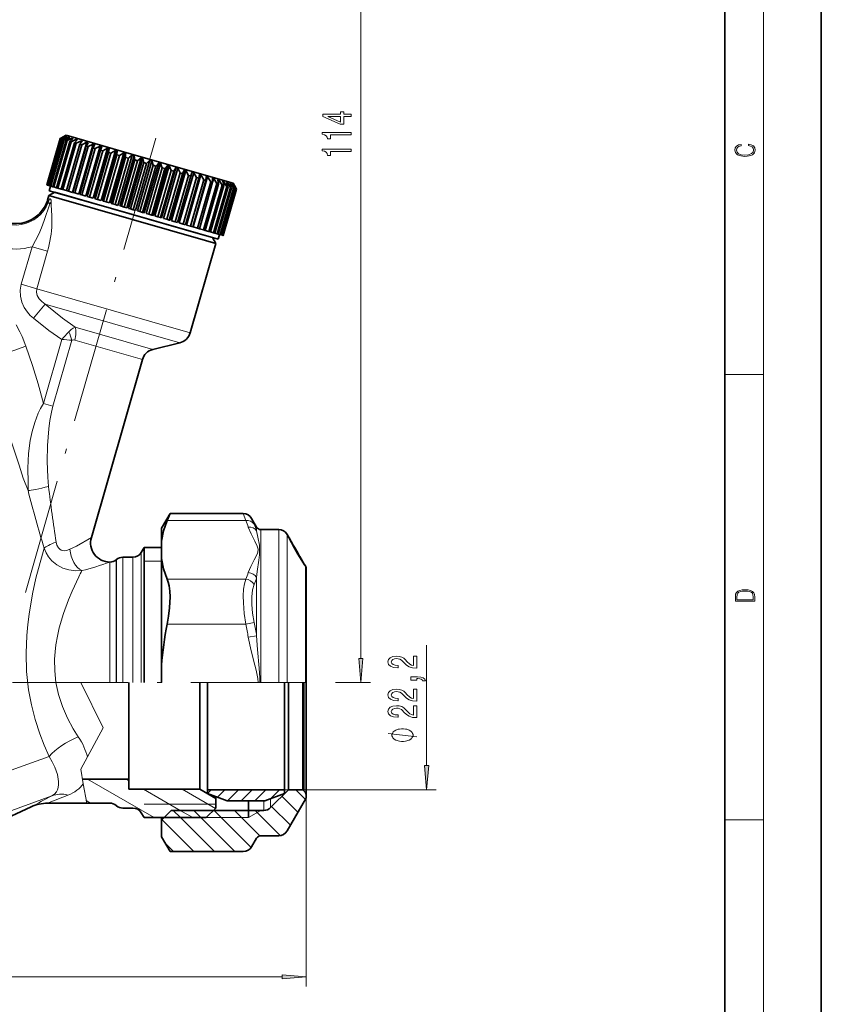
# Model space of a CAD drawing. Extents: x 0 to 210, y 0 to 297.
# Drawn here: x 127 to 210, y 83 to 185 of the extents above; entities that cross this region are included whole.
import ezdxf

# ---------------------------------------------------------------- set-up
doc = ezdxf.new("R2010")
doc.units = 0
doc.linetypes.add('DASHDOT', pattern=[18.5, 12, -3, 0.5, -3])

msp = doc.modelspace()

# ---------------------------------------------------------------- linework, layer by layer
at = {"color": 7, "lineweight": 35}
for p, q in [((210, 0), (210, 297)), ((200, 10), (200, 287)), ((131.103073, 172.959198), (129.724884, 168.152893)), ((131.114731, 172.955872), (129.736542, 168.149567)), ((131.134842, 172.950104), (129.756653, 168.143784)), ((131.216217, 172.926758), (129.838028, 168.120453)), ((131.266296, 172.912399), (129.888107, 168.106094)), ((131.416504, 172.869324), (130.03833, 168.063019)), ((131.496002, 172.846542), (130.117813, 168.040222)), ((131.713394, 172.784195), (130.335205, 167.97789)), ((131.821426, 172.75322), (130.443237, 167.946915)), ((132.103638, 172.672302), (130.725449, 167.865997)), ((132.239014, 172.633484), (130.86084, 167.827179)), ((131.486862, 173.173355), (131.103073, 172.959198)), ((131.599854, 173.23288), (131.114731, 172.955872)), ((131.114731, 172.955872), (131.134842, 172.950104)), ((131.649567, 173.218628), (131.134842, 172.950104)), ((132.582947, 172.534866), (131.204758, 167.728546)), ((131.674332, 173.211517), (131.216217, 172.926758)), ((131.216217, 172.926758), (131.266296, 172.912399)), ((131.798065, 173.176041), (131.266296, 172.912399)), ((131.843796, 173.162933), (131.416504, 172.869324)), ((131.416504, 172.869324), (131.496002, 172.846542)), ((131.719849, 173.30249), (131.486862, 173.173355)), ((131.596313, 173.233887), (131.486862, 173.173355)), ((132.040207, 173.106613), (131.496002, 172.846542)), ((131.599854, 173.23288), (131.596313, 173.233887)), ((131.649567, 173.218628), (131.641769, 173.191437)), ((131.674332, 173.211517), (131.649567, 173.218628)), ((132.106384, 173.087631), (131.713394, 172.784195)), ((131.713394, 172.784195), (131.821426, 172.75322)), ((131.719849, 173.30249), (138.476913, 171.364944)), ((131.798065, 173.176041), (131.782272, 173.120926)), ((131.843796, 173.162933), (131.798065, 173.176041)), ((132.373322, 173.011093), (131.821426, 172.75322)), ((132.040207, 173.106613), (132.014542, 173.01712)), ((132.106384, 173.087631), (132.040207, 173.106613)), ((132.459229, 172.98645), (132.103638, 172.672302)), ((132.103638, 172.672302), (132.239014, 172.633484)), ((132.793747, 172.890533), (132.239014, 172.633484)), ((132.373322, 173.011093), (132.334885, 172.87709)), ((132.459229, 172.98645), (132.373322, 173.011093)), ((133.877258, 172.579834), (132.388809, 167.389038)), ((132.898438, 172.860504), (132.582947, 172.534866)), ((132.582947, 172.534866), (132.744202, 172.488617)), ((132.793747, 172.890533), (132.737701, 172.695099)), ((133.296906, 172.746262), (132.744202, 172.488617)), ((132.898438, 172.860504), (132.793747, 172.890533)), ((133.419235, 172.711182), (133.146072, 172.373383)), ((133.296906, 172.746262), (133.214249, 172.458038)), ((133.419235, 172.711182), (133.296906, 172.746262)), ((133.877258, 172.579834), (133.331436, 172.320236)), ((134.015884, 172.540085), (133.78685, 172.189651)), ((134.015884, 172.540085), (133.877258, 172.579834)), ((132.744202, 172.488617), (131.366013, 167.682312)), ((133.146072, 172.373383), (131.767883, 167.567078)), ((133.331436, 172.320236), (131.953247, 167.513916)), ((133.78685, 172.189651), (132.408661, 167.383331)), ((133.994293, 172.130157), (132.616104, 167.323853)), ((134.528458, 172.393112), (133.040024, 167.202301)), ((134.49826, 171.985657), (133.120071, 167.179352)), ((133.146072, 172.373383), (133.331436, 172.320236)), ((134.725494, 171.920502), (133.347321, 167.114182)), ((135.243378, 172.18811), (133.754944, 166.997299)), ((133.78685, 172.189651), (133.994293, 172.130157)), ((135.272491, 171.763641), (133.894318, 166.957336)), ((134.528458, 172.393112), (133.994293, 172.130157)), ((135.517059, 171.693512), (134.13887, 166.887207)), ((134.68187, 172.349121), (134.49826, 171.985657)), ((134.49826, 171.985657), (134.725494, 171.920502)), ((136.014175, 171.967087), (134.525726, 166.776276)), ((134.68187, 172.349121), (134.528458, 172.393112)), ((136.191956, 171.916107), (134.703522, 166.725296)), ((136.101089, 171.526047), (134.7229, 166.719742)), ((135.243378, 172.18811), (134.725494, 171.920502)), ((135.409882, 172.140366), (135.243378, 172.18811)), ((135.409882, 172.140366), (135.272491, 171.763641)), ((135.272491, 171.763641), (135.517059, 171.693512)), ((136.832397, 171.732468), (135.343964, 166.541656)), ((136.014175, 171.967087), (135.517059, 171.693512)), ((137.019516, 171.678818), (135.531067, 166.488007)), ((136.191956, 171.916107), (136.014175, 171.967087)), ((136.191956, 171.916107), (136.101089, 171.526047)), ((136.101089, 171.526047), (136.360291, 171.451721)), ((136.832397, 171.732468), (136.360291, 171.451721)), ((137.019516, 171.678818), (136.832397, 171.732468)), ((137.019516, 171.678818), (136.97496, 171.275467)), ((136.360291, 171.451721), (134.982101, 166.645416)), ((136.97496, 171.275467), (135.596771, 166.469162)), ((137.245941, 171.197769), (135.867767, 166.391449)), ((137.689102, 171.486816), (136.200668, 166.29599)), ((137.883499, 171.431076), (136.39505, 166.240265)), ((137.884521, 171.014648), (136.506348, 166.208344)), ((138.164337, 170.934418), (136.786163, 166.128113)), ((136.97496, 171.275467), (137.245941, 171.197769)), ((138.57489, 171.232819), (137.086456, 166.042007)), ((137.689102, 171.486816), (137.245941, 171.197769)), ((138.774429, 171.175598), (137.28598, 165.984787)), ((138.819839, 170.74646), (137.44165, 165.940155)), ((137.883499, 171.431076), (137.689102, 171.486816)), ((139.105408, 170.664581), (137.727219, 165.858261)), ((137.883499, 171.431076), (137.884521, 171.014648)), ((137.884521, 171.014648), (138.164337, 170.934418)), ((139.480057, 170.973267), (137.991608, 165.782455)), ((138.296829, 171.031189), (138.164337, 170.934418)), ((139.682556, 170.915192), (138.194107, 165.724396)), ((138.57489, 171.232819), (138.296829, 171.031189)), ((138.476913, 171.364944), (149.022552, 168.341034)), ((138.774429, 171.175598), (138.57489, 171.232819)), ((138.774429, 171.175598), (138.819839, 170.74646)), ((138.819839, 170.74646), (139.105408, 170.664581)), ((140.394684, 170.710999), (138.906235, 165.520187)), ((139.480057, 170.973267), (139.105408, 170.664581)), ((140.597916, 170.652725), (139.109467, 165.461914)), ((139.682556, 170.915192), (139.480057, 170.973267)), ((139.682556, 170.915192), (139.77063, 170.473831)), ((140.394684, 170.710999), (140.058823, 170.39119)), ((140.597916, 170.652725), (140.394684, 170.710999)), ((140.597916, 170.652725), (140.726486, 170.199738)), ((139.77063, 170.473831), (138.392441, 165.667511)), ((140.058823, 170.39119), (138.680634, 165.584869)), ((140.726486, 170.199738), (139.348297, 165.393433)), ((141.01416, 170.117249), (139.635971, 165.310944)), ((139.77063, 170.473831), (140.058823, 170.39119)), ((141.308746, 170.448898), (139.820297, 165.258087)), ((141.510498, 170.391052), (140.022064, 165.200226)), ((141.676941, 169.9272), (140.298752, 165.12088)), ((141.960938, 169.845764), (140.582748, 165.039459)), ((142.212234, 170.189819), (140.723785, 164.999008)), ((140.726486, 170.199738), (141.01416, 170.117249)), ((142.410294, 170.133026), (140.92186, 164.942215)), ((141.308746, 170.448898), (141.01416, 170.117249)), ((142.611588, 169.659195), (141.233398, 164.85289)), ((141.510498, 170.391052), (141.308746, 170.448898)), ((141.510498, 170.391052), (141.676941, 169.9272)), ((142.888794, 169.579712), (141.510605, 164.773392)), ((143.095261, 169.936615), (141.606812, 164.745819)), ((141.676941, 169.9272), (141.960938, 169.845764)), ((143.287445, 169.881516), (141.799011, 164.690704)), ((142.212234, 170.189819), (141.960938, 169.845764)), ((142.410294, 170.133026), (142.212234, 170.189819)), ((142.410294, 170.133026), (142.611588, 169.659195)), ((143.94812, 169.692062), (142.459686, 164.501251)), ((142.611588, 169.659195), (142.888794, 169.579712)), ((144.132355, 169.639236), (142.643906, 164.448425)), ((143.095261, 169.936615), (142.888794, 169.579712)), ((143.287445, 169.881516), (143.095261, 169.936615)), ((143.287445, 169.881516), (143.520172, 169.398651)), ((143.94812, 169.692062), (143.787552, 169.321991)), ((144.132355, 169.639236), (143.94812, 169.692062)), ((144.132355, 169.639236), (144.392746, 169.148453)), ((143.520172, 169.398651), (142.141983, 164.592346)), ((143.787552, 169.321991), (142.409363, 164.515686)), ((144.392746, 169.148453), (143.014557, 164.342148)), ((144.647369, 169.075439), (143.26918, 164.269135)), ((144.761505, 169.458832), (143.273071, 164.268021)), ((144.935745, 169.408875), (143.447296, 164.218063)), ((143.520172, 169.398651), (143.787552, 169.321991)), ((145.219757, 168.911316), (143.841568, 164.105011)), ((145.458832, 168.842758), (144.080643, 164.036453)), ((145.688828, 169.192932), (144.200378, 164.002121)), ((144.392746, 169.148453), (144.647369, 169.075439)), ((145.992126, 168.689835), (144.613937, 163.88353)), ((144.761505, 169.458832), (144.647369, 169.075439)), ((144.935745, 169.408875), (144.761505, 169.458832)), ((146.213043, 168.626495), (144.834854, 163.82019)), ((146.383331, 168.993774), (144.894897, 163.802963)), ((144.935745, 169.408875), (145.219757, 168.911316)), ((145.219757, 168.911316), (145.458832, 168.842758)), ((146.701416, 168.48645), (145.323212, 163.680145)), ((145.526489, 169.239471), (145.458832, 168.842758)), ((145.688828, 169.192932), (145.526489, 169.239471)), ((145.688828, 169.192932), (145.992126, 168.689835)), ((145.992126, 168.689835), (146.213043, 168.626495)), ((146.23468, 169.036407), (146.213043, 168.626495)), ((146.383331, 168.993774), (146.23468, 169.036407)), ((146.383331, 168.993774), (146.701416, 168.48645)), ((146.701416, 168.48645), (146.901733, 168.429016)), ((146.878326, 168.851837), (146.901733, 168.429016)), ((147.011688, 168.813599), (146.878326, 168.851837)), ((147.011688, 168.813599), (146.901672, 168.429977)), ((147.011688, 168.813599), (147.339813, 168.303391)), ((147.450378, 168.687805), (147.517365, 168.252487)), ((147.566971, 168.654388), (147.450378, 168.687805)), ((147.566971, 168.654388), (147.494629, 168.402069)), ((147.566971, 168.654388), (147.900375, 168.142654)), ((147.94458, 168.546112), (148.053192, 168.098846)), ((148.043121, 168.517853), (147.94458, 168.546112)), ((148.043121, 168.517853), (147.993683, 168.345413)), ((148.043121, 168.517853), (148.376923, 168.006012)), ((129.736542, 168.149551), (129.724884, 168.152893)), ((129.736542, 168.149567), (129.756653, 168.143784)), ((129.838028, 168.120453), (129.756653, 168.143784)), ((129.838028, 168.120453), (129.888107, 168.106094)), ((130.03833, 168.063019), (129.888107, 168.106094)), ((130.107727, 168.043121), (129.969894, 167.5625)), ((129.969894, 167.5625), (136.802048, 165.603409)), ((130.03833, 168.063019), (130.117813, 168.040222)), ((130.335205, 167.97789), (130.117813, 168.040222)), ((130.335205, 167.97789), (130.443237, 167.946915)), ((130.725449, 167.865997), (130.443237, 167.946915)), ((130.725449, 167.865997), (130.86084, 167.827179)), ((131.204758, 167.728546), (130.86084, 167.827179)), ((131.204758, 167.728546), (131.366013, 167.682312)), ((131.767883, 167.567078), (131.366013, 167.682312)), ((131.767883, 167.567078), (131.953247, 167.513916)), ((132.388809, 167.389038), (131.953247, 167.513916)), ((146.901733, 168.429016), (145.523544, 163.622711)), ((147.339813, 168.303391), (145.961639, 163.497086)), ((147.517365, 168.252487), (146.139175, 163.446167)), ((147.900375, 168.142654), (146.522186, 163.336349)), ((148.053192, 168.098846), (146.675003, 163.292526)), ((148.376923, 168.006012), (146.998749, 163.199707)), ((148.503357, 167.969757), (147.125153, 163.163452)), ((147.339813, 168.303391), (147.517365, 168.252487)), ((148.764267, 167.894943), (147.386078, 163.088638)), ((148.862885, 167.866669), (147.484711, 163.060349)), ((149.058136, 167.810669), (147.679932, 163.004364)), ((149.127899, 167.79068), (147.74971, 162.98436)), ((149.25531, 167.754135), (147.877121, 162.94783)), ((147.900375, 168.142654), (148.053192, 168.098846)), ((149.295441, 167.74263), (147.917252, 162.936325)), ((149.353638, 167.725937), (147.975464, 162.919632)), ((149.363708, 167.723053), (147.985519, 162.916748)), ((148.355484, 168.428284), (148.503357, 167.969757)), ((148.434906, 168.405502), (148.355484, 168.428284)), ((148.376923, 168.006012), (148.503357, 167.969757)), ((148.434906, 168.405502), (148.401154, 168.287781)), ((148.434906, 168.405502), (148.764267, 167.894943)), ((148.678619, 168.335617), (148.862885, 167.866669)), ((148.738052, 168.318573), (148.678619, 168.335617)), ((148.738052, 168.318573), (148.715942, 168.24144)), ((148.738052, 168.318573), (149.058136, 167.810669)), ((148.764267, 167.894943), (148.862885, 167.866669)), ((148.910431, 168.26915), (149.127899, 167.79068)), ((148.949219, 168.258026), (148.910431, 168.26915)), ((148.949219, 168.258026), (149.25531, 167.754135)), ((149.022552, 168.341034), (149.151703, 168.108032)), ((149.048386, 168.229584), (149.295441, 167.74263)), ((149.066101, 168.224518), (149.048386, 168.229584)), ((149.058136, 167.810669), (149.127899, 167.79068)), ((149.066101, 168.224518), (149.353638, 167.725937)), ((149.151703, 168.108032), (149.363708, 167.723053)), ((149.25531, 167.754135), (149.295441, 167.74263)), ((149.353638, 167.725937), (149.363708, 167.723053)), ((129.792847, 166.58226), (129.928207, 167.054291)), ((130.546661, 167.39711), (129.928207, 167.054291)), ((129.928207, 167.054291), (130.987289, 166.75061)), ((130.546661, 167.39711), (145.887863, 162.998093)), ((130.987289, 166.75061), (146.171844, 162.396515)), ((132.408661, 167.383331), (132.616104, 167.323853)), ((133.040024, 167.202301), (132.616104, 167.323853)), ((133.120071, 167.179352), (133.347321, 167.114182)), ((133.754944, 166.997299), (133.347321, 167.114182)), ((133.894318, 166.957336), (134.13887, 166.887207)), ((134.525726, 166.776276), (134.13887, 166.887207)), ((134.7229, 166.719742), (134.703522, 166.725296)), ((134.7229, 166.719742), (134.982101, 166.645416)), ((135.343964, 166.541656), (134.982101, 166.645416)), ((135.596771, 166.469162), (135.531067, 166.488007)), ((135.596771, 166.469162), (135.867767, 166.391449)), ((136.200668, 166.29599), (135.867767, 166.391449)), ((136.39505, 166.240265), (136.506348, 166.208344)), ((136.506348, 166.208344), (136.786163, 166.128113)), ((137.086456, 166.042007), (136.786163, 166.128113)), ((136.802048, 165.603409), (147.464859, 162.545898)), ((137.28598, 165.984787), (137.44165, 165.940155)), ((137.44165, 165.940155), (137.727219, 165.858261)), ((137.991608, 165.782455), (137.727219, 165.858261)), ((138.194107, 165.724396), (138.392441, 165.667511)), ((138.392441, 165.667511), (138.680634, 165.584869)), ((138.906235, 165.520187), (138.680634, 165.584869)), ((139.109467, 165.461914), (139.348297, 165.393433)), ((139.348297, 165.393433), (139.635971, 165.310944)), ((139.820297, 165.258087), (139.635971, 165.310944)), ((140.022064, 165.200226), (140.298752, 165.12088)), ((140.298752, 165.12088), (140.582748, 165.039459)), ((140.723785, 164.999008), (140.582748, 165.039459)), ((140.92186, 164.942215), (141.233398, 164.85289)), ((141.233398, 164.85289), (141.510605, 164.773392)), ((141.606812, 164.745819), (141.510605, 164.773392)), ((141.799011, 164.690704), (142.141983, 164.592346)), ((142.141983, 164.592346), (142.409363, 164.515686)), ((142.459686, 164.501251), (142.409363, 164.515686)), ((142.643906, 164.448425), (143.014557, 164.342148)), ((143.014557, 164.342148), (143.26918, 164.269135)), ((143.273071, 164.268021), (143.26918, 164.269135)), ((143.447296, 164.218063), (143.841568, 164.105011)), ((143.841568, 164.105011), (144.080643, 164.036453)), ((144.200378, 164.002121), (144.613937, 163.88353)), ((144.613937, 163.88353), (144.834854, 163.82019)), ((144.894897, 163.802963), (145.323212, 163.680145)), ((145.323212, 163.680145), (145.523544, 163.622711)), ((145.523239, 163.622787), (145.961639, 163.497086)), ((145.961639, 163.497086), (146.139175, 163.446167)), ((146.522186, 163.336349), (146.139175, 163.446167)), ((145.887863, 162.998093), (146.888107, 162.711273)), ((146.171844, 162.396515), (147.230927, 162.092819)), ((146.522186, 163.336349), (146.675003, 163.292526)), ((146.998749, 163.199707), (146.675003, 163.292526)), ((146.888107, 162.711273), (147.230927, 162.092819)), ((146.998749, 163.199707), (147.125153, 163.163452)), ((147.386078, 163.088638), (147.125153, 163.163452)), ((147.386078, 163.088638), (147.484711, 163.060349)), ((147.602692, 163.02652), (147.464859, 162.545898)), ((147.484711, 163.060349), (147.679932, 163.004364)), ((147.679932, 163.004364), (147.74971, 162.98436)), ((147.74971, 162.98436), (147.877121, 162.94783)), ((147.877121, 162.94783), (147.917252, 162.936325)), ((147.917252, 162.936325), (147.975464, 162.919632)), ((147.975464, 162.919632), (147.985519, 162.916748)), ((144.575439, 152.832062), (147.230927, 162.092819)), ((140.695419, 151.091705), (143.496429, 151.79007)), ((134.327606, 131.605469), (139.616409, 150.049713)), ((141.607376, 132.554199), (142.487473, 134.078552)), ((142.487473, 134.078552), (142.194244, 133.355087)), ((142.487473, 134.078552), (150.077759, 134.078552)), ((151.463043, 132.679199), (150.943787, 133.578568)), ((141.607376, 132.554199), (141.607376, 131.217026)), ((153.756744, 132.429199), (151.896057, 132.429199)), ((154.81694, 131.592896), (154.622772, 131.929199)), ((141.607376, 129.430969), (141.607376, 131.217026)), ((154.75856, 131.675766), (155.398926, 130.486435)), ((154.831207, 131.568085), (154.81694, 131.592896)), ((155.231461, 130.861984), (154.831207, 131.568085)), ((155.223297, 130.84491), (155.178772, 130.876099)), ((155.260925, 130.810379), (155.231461, 130.861984)), ((139.506058, 130.054199), (139.794739, 130.554199)), ((139.794739, 130.554199), (139.794739, 128.840347)), ((139.794739, 130.554199), (141.607391, 130.554199)), ((155.551559, 130.320465), (155.394409, 130.59082)), ((155.744019, 129.887009), (155.398926, 130.486435)), ((155.559082, 130.30748), (155.551559, 130.320465)), ((155.637115, 130.172302), (155.559082, 130.30748)), ((155.719421, 130.029022), (155.637115, 130.172302)), ((155.807709, 129.87529), (155.719421, 130.029022)), ((156.434814, 128.77063), (155.744019, 129.887009)), ((136.250137, 129.054199), (136.257538, 129.054199)), ((136.90033, 129.288147), (136.938568, 129.320236)), ((137.581345, 129.554199), (138.64003, 129.554199)), ((139.794739, 128.840347), (139.794739, 116.554192)), ((141.607376, 129.430969), (141.607376, 118.340248)), ((155.940826, 129.630569), (156.403366, 128.845123)), ((156.513596, 128.65419), (156.403366, 128.845123)), ((156.607391, 116.554192), (156.607391, 128.304199)), ((141.607376, 118.340248), (141.607376, 116.554192)), ((138.217377, 116.554207), (138.217377, 106.55555)), ((145.57193, 116.554298), (145.57193, 105.505424)), ((146.357391, 106.813026), (146.357391, 116.554092)), ((154.357391, 106.813026), (154.357391, 116.554092)), ((154.757385, 116.554192), (154.757385, 105.455414)), ((156.24733, 116.554192), (156.24733, 105.455414)), ((156.607391, 116.553802), (156.607391, 104.805328)), ((133.408203, 106.55555), (138.217377, 106.55555)), ((138.217377, 106.55555), (138.217377, 105.505424)), ((146.357391, 105.455414), (146.357391, 106.813026)), ((154.357391, 105.455414), (154.357391, 106.813026)), ((145.57193, 105.505424), (138.217377, 105.505424)), ((145.57193, 105.505424), (147.217377, 104.555328)), ((146.357391, 105.455414), (154.357391, 105.455414)), ((146.357391, 105.455414), (146.357391, 105.055374)), ((154.757385, 105.455414), (152.900269, 103.598137)), ((154.357391, 105.455414), (154.357391, 105.055374)), ((156.24733, 105.455414), (154.757385, 105.455414)), ((156.24733, 105.455414), (156.402359, 105.300377)), ((146.357391, 105.055374), (148.417999, 104.305298)), ((147.217377, 104.555328), (147.217377, 104.742332)), ((147.217377, 104.555328), (147.217377, 103.555237)), ((148.417999, 104.305298), (152.296783, 104.305298)), ((150.607391, 104.305321), (150.607391, 103.305222)), ((154.357391, 105.055374), (152.296783, 104.305298)), ((156.513596, 104.455315), (154.622772, 101.180077)), ((121.582764, 100.639839), (128.101166, 103.679428)), ((129.791641, 104.054192), (133.844055, 104.054192)), ((133.843857, 104.055283), (136.257538, 104.055283)), ((136.90033, 103.821304), (136.938568, 103.789215)), ((137.581345, 103.555237), (138.64003, 103.555237)), ((142.607376, 103.305222), (141.607376, 102.305145)), ((152.193176, 103.305222), (142.607376, 103.305222)), ((147.217377, 103.555237), (146.217377, 102.555161)), ((150.607391, 103.305222), (150.607391, 102.555161)), ((139.506058, 103.055199), (139.794739, 102.555161)), ((139.794739, 102.555161), (146.217377, 102.555161)), ((141.607376, 102.555305), (141.607376, 102.305145)), ((141.607376, 102.305145), (141.607376, 100.555038)), ((141.607376, 100.555038), (142.486465, 99.032356)), ((151.463043, 100.430038), (150.945023, 99.532753)), ((153.756744, 100.680046), (151.896057, 100.680046)), ((142.486465, 99.032356), (150.078629, 99.032356))]:
    msp.add_line(p, q, dxfattribs=at)
at = {"color": 7, "lineweight": 13}
for p, q in [((204, 6), (204, 291)), ((162.263321, 119.044678), (162.263321, 227.73999)), ((129.792847, 166.58226), (129.772079, 166.50061)), ((129.85257, 166.34523), (129.865173, 166.339111)), ((129.860992, 166.329346), (129.85257, 166.34523)), ((129.865158, 166.339111), (129.860992, 166.329346)), ((145.103378, 163.743195), (146.641418, 163.302155)), ((128.180466, 161.755707), (127.061684, 157.854034)), ((128.180466, 161.755707), (129.791809, 161.293671)), ((129.791809, 161.293671), (128.673035, 157.391998)), ((127.061684, 157.854034), (128.673035, 157.391998)), ((128.673035, 157.391998), (144.575439, 152.832062)), ((128.321259, 154.33963), (129.530273, 155.7948)), ((129.530273, 155.7948), (143.496429, 151.79007)), ((132.636002, 153.402695), (140.695419, 151.091705)), ((131.264648, 152.144226), (129.359192, 145.499069)), ((127.548546, 151.4543), (123.108826, 149.838379)), ((132.309845, 152.051849), (130.349442, 145.215118)), ((132.608215, 152.05928), (139.616409, 150.049713)), ((200, 148.5), (204, 148.5)), ((129.359177, 145.499069), (130.349442, 145.215118)), ((150.077759, 134.078552), (150.330841, 133.355087)), ((142.194244, 133.355087), (150.330856, 133.355087)), ((150.943787, 133.578568), (151.196869, 132.98436)), ((151.463043, 132.679199), (151.463043, 132.298309)), ((151.896057, 132.429199), (151.896057, 116.554192)), ((153.756744, 132.429199), (153.756744, 116.554192)), ((154.622772, 131.929199), (154.622772, 116.554192)), ((155.223175, 130.844635), (155.303726, 130.653137)), ((129.330292, 130.129211), (129.437454, 130.48555)), ((139.506058, 130.054199), (139.506058, 128.40155)), ((155.551559, 130.320465), (155.394592, 130.590485)), ((155.396774, 130.490555), (155.427795, 130.512268)), ((155.743896, 129.886505), (155.398819, 130.485962)), ((155.774307, 129.912827), (155.427933, 130.512497)), ((155.807571, 129.875519), (155.719421, 130.029022)), ((155.742172, 129.890274), (155.774307, 129.912827)), ((136.257538, 129.054199), (136.257538, 127.523972)), ((136.90033, 129.288147), (136.90033, 127.729286)), ((136.938568, 129.320236), (136.938568, 127.757446)), ((137.581345, 129.554199), (137.581345, 127.962769)), ((138.64003, 129.554199), (138.64003, 127.962769)), ((141.607376, 129.15419), (139.794739, 129.15419)), ((156.513596, 128.65419), (156.513596, 116.554192)), ((136.90033, 116.554192), (136.90033, 127.729286)), ((136.938568, 127.757446), (136.938568, 116.554192)), ((137.581345, 127.962769), (137.581345, 116.554192)), ((138.64003, 116.554192), (138.64003, 127.962769)), ((139.506058, 116.554192), (139.506058, 128.40155)), ((136.257538, 116.554192), (136.257538, 127.523972)), ((142.194244, 127.292908), (150.330841, 127.292908)), ((151.463043, 127.443443), (151.463043, 121.409012)), ((142.194244, 122.616371), (150.330856, 122.616371)), ((151.196884, 122.804794), (150.330856, 122.616371)), ((151.463043, 121.409012), (150.597031, 121.258469)), ((169.083374, 107.944679), (169.083374, 120.454193)), ((135.549545, 111.854134), (133.230118, 116.554192)), ((156.402359, 116.554192), (156.402359, 105.300377)), ((159.757507, 116.554192), (163.263321, 116.554192)), ((133.91713, 108.844345), (135.549545, 111.854134)), ((101.998421, 98.735657), (129.943069, 108.906677)), ((133.230118, 107.577667), (133.91713, 108.844345)), ((133.495239, 106.056053), (133.230118, 107.577667)), ((140.844742, 102.55526), (133.916199, 106.55545)), ((138.224655, 106.377365), (137.916199, 106.55545)), ((133.844055, 104.054192), (133.495239, 106.056053)), ((143.542175, 103.307297), (139.744904, 105.499649)), ((147.184021, 103.514076), (143.745102, 105.499535)), ((146.357391, 105.058861), (146.753937, 105.455414)), ((147.391632, 104.678902), (148.168152, 105.455414)), ((148.432251, 104.305298), (149.582367, 105.455414)), ((149.846466, 104.305298), (150.996582, 105.455414)), ((151.260681, 104.305298), (152.410797, 105.455414)), ((152.891296, 104.521713), (153.825012, 105.455414)), ((154.357391, 105.454193), (170.083374, 105.454193)), ((155.517685, 105.454185), (156.519913, 104.451965)), ((107.030357, 96.351974), (130.241379, 104.800095)), ((134.240204, 104.05899), (133.792374, 104.317551)), ((152.193176, 104.305313), (152.193176, 103.305222)), ((152.900269, 104.525002), (152.900269, 103.598137)), ((154.072418, 104.778145), (155.740494, 103.110062)), ((156.607391, 104.804192), (156.607391, 85.054161)), ((139.794739, 103.955269), (147.217377, 103.955269)), ((142.815598, 103.307037), (143.566055, 102.55658)), ((144.844742, 102.55526), (143.542175, 103.307297)), ((144.93692, 103.307037), (145.687378, 102.55658)), ((147.058228, 103.307037), (150.892181, 99.473099)), ((149.179901, 103.306694), (151.807129, 100.679466)), ((151.906418, 103.305222), (150.607391, 102.555161)), ((151.300873, 103.307037), (153.910583, 100.697327)), ((153.011505, 103.717728), (154.961075, 101.768158)), ((141.652222, 102.349083), (144.967545, 99.033768)), ((150.607391, 102.555161), (141.857376, 102.555161)), ((143.566055, 102.55658), (147.08905, 99.033585)), ((145.687378, 102.55658), (149.210373, 99.033585)), ((200, 102.333336), (204, 102.333336)), ((141.984955, 99.895035), (142.846405, 99.033585)), ((58.317871, 86.054161), (154.116898, 86.054161))]:
    msp.add_line(p, q, dxfattribs=at)
at = {"color": 7, "linetype": 'DASHDOT', "lineweight": 13}
for p, q in [((127.490921, 125.902885), (141.234161, 173.831238)), ((52.147381, 116.554192), (159.757507, 116.554192))]:
    msp.add_line(p, q, dxfattribs=at)
at = {"color": 7, "lineweight": 13}
for points in [[(161.263321, 175.246368), (161.263321, 175.479797), (160.519806, 175.479797), (160.519806, 175.736572), (160.173981, 175.736572), (160.173981, 175.479797), (158.328156, 175.479797), (158.328156, 175.243774), (160.139404, 174.455307), (160.519806, 174.455307), (160.519806, 175.246368)], [(160.173981, 174.673172), (158.829605, 175.246368), (160.173981, 175.246368)], [(161.263321, 173.345642), (161.263321, 173.581665), (158.241699, 173.581665), (158.241699, 173.405304), (158.505402, 173.358612), (158.682632, 173.265244), (158.786377, 173.122589), (158.820953, 172.925476), (159.127869, 172.925476), (159.127869, 173.345642)], [(161.263321, 171.634262), (161.263321, 171.870285), (158.241699, 171.870285), (158.241699, 171.693909), (158.505402, 171.647232), (158.682632, 171.553864), (158.786377, 171.411209), (158.820953, 171.214081), (159.127869, 171.214081), (159.127869, 171.634262)], [(202.439102, 172.234772), (202.669983, 172.193054), (202.842438, 172.099167), (202.948151, 171.959396), (202.984299, 171.779984), (202.925888, 171.563004), (202.753433, 171.400284), (202.469696, 171.295975), (202.085831, 171.260513), (201.707535, 171.295975), (201.432144, 171.398193), (201.262466, 171.558838), (201.204056, 171.775803), (201.237427, 171.946884), (201.332016, 172.082489), (201.482224, 172.176361), (201.676941, 172.220169), (201.676941, 172.355774), (201.415466, 172.30571), (201.215179, 172.186798), (201.087219, 172.007385), (201.039932, 171.775803), (201.112259, 171.504593), (201.198486, 171.391937), (201.3181, 171.295975), (201.646332, 171.164536), (201.854965, 171.129074), (202.088623, 171.118637), (202.327835, 171.129074), (202.536453, 171.164536), (202.870255, 171.293884), (203.078888, 171.500427), (203.148422, 171.771637), (203.098358, 172.011551), (202.962051, 172.195145), (202.739517, 172.316147), (202.439102, 172.370377)], [(201.092789, 125.368179), (201.092789, 125.01561), (203.092789, 125.01561), (203.092789, 125.42868), (203.078888, 125.683205), (203.006561, 125.87722), (202.867477, 126.010742), (202.667191, 126.110878), (202.408508, 126.171379), (202.088623, 126.192245), (201.790985, 126.171379), (201.543411, 126.117134), (201.345917, 126.027428), (201.201279, 125.908516), (201.109482, 125.71032), (201.092789, 125.470406)], [(202.928665, 125.153297), (201.256912, 125.153297), (201.256912, 125.42868), (201.270813, 125.658165), (201.345917, 125.833412), (201.46553, 125.927292), (201.629639, 125.994049), (201.838272, 126.035774), (202.094177, 126.050377), (202.361221, 126.035774), (202.575409, 125.994049), (202.739517, 125.923119), (202.853561, 125.822983), (202.917542, 125.660255), (202.928665, 125.443283)], [(162.045441, 119.044678), (162.263321, 116.554192), (162.481201, 119.044678)], [(168.083374, 118.056183), (168.083374, 119.293358), (167.711609, 119.293358), (167.711609, 118.315544), (167.508453, 118.37001), (167.339859, 118.463387), (167.032944, 118.751282), (166.903259, 118.904305), (166.717377, 119.075493), (166.501236, 119.197388), (166.246201, 119.267418), (165.956573, 119.293358), (165.59346, 119.249268), (165.308167, 119.127365), (165.126602, 118.94062), (165.061768, 118.699409), (165.135254, 118.450417), (165.338409, 118.261078), (165.662628, 118.139175), (166.090576, 118.097679), (166.151093, 118.097679), (166.151093, 118.333702), (166.116516, 118.333702), (165.822571, 118.357048), (165.60643, 118.427071), (165.468109, 118.538605), (165.420547, 118.68644), (165.463776, 118.836876), (165.571838, 118.948402), (165.740433, 119.021019), (165.952255, 119.046959), (166.151093, 119.028801), (166.319687, 118.979523), (166.46666, 118.89653), (166.596344, 118.782402), (166.73468, 118.629379), (167.002686, 118.375198), (167.287994, 118.196236), (167.633804, 118.089897), (168.070404, 118.056183)], [(168.083374, 116.798691), (168.083374, 116.972466), (168.165512, 116.972466), (168.373001, 116.959496), (168.519974, 116.917999), (168.615082, 116.845375), (168.662628, 116.736443), (168.956573, 116.736443), (168.887405, 116.915405), (168.727463, 117.047676), (168.472427, 117.128082), (168.13092, 117.156616), (167.434967, 117.156616), (167.434967, 116.798691)], [(168.083374, 114.633415), (168.083374, 115.87059), (167.711609, 115.87059), (167.711609, 114.892776), (167.508453, 114.94725), (167.339859, 115.040619), (167.032944, 115.328514), (166.903259, 115.481537), (166.717377, 115.652725), (166.501236, 115.774628), (166.246201, 115.84465), (165.956573, 115.87059), (165.59346, 115.8265), (165.308167, 115.704597), (165.126602, 115.517853), (165.061768, 115.276642), (165.135254, 115.027649), (165.338409, 114.83831), (165.662628, 114.716408), (166.090576, 114.674911), (166.151093, 114.674911), (166.151093, 114.910934), (166.116516, 114.910934), (165.822571, 114.93428), (165.60643, 115.004311), (165.468109, 115.115837), (165.420547, 115.263672), (165.463776, 115.414108), (165.571838, 115.525635), (165.740433, 115.598259), (165.952255, 115.624191), (166.151093, 115.606033), (166.319687, 115.556755), (166.46666, 115.473763), (166.596344, 115.359642), (166.73468, 115.206612), (167.002686, 114.952431), (167.287994, 114.773468), (167.633804, 114.66713), (168.070404, 114.633415)], [(168.083374, 112.922028), (168.083374, 114.159203), (167.711609, 114.159203), (167.711609, 113.181396), (167.508453, 113.235863), (167.339859, 113.329231), (167.032944, 113.617134), (166.903259, 113.770157), (166.717377, 113.941338), (166.501236, 114.06324), (166.246201, 114.13327), (165.956573, 114.159203), (165.59346, 114.115112), (165.308167, 113.99321), (165.126602, 113.806465), (165.061768, 113.565262), (165.135254, 113.316269), (165.338409, 113.12693), (165.662628, 113.005028), (166.090576, 112.963531), (166.151093, 112.963531), (166.151093, 113.199554), (166.116516, 113.199554), (165.822571, 113.222893), (165.60643, 113.292923), (165.468109, 113.404449), (165.420547, 113.552292), (165.463776, 113.702721), (165.571838, 113.814247), (165.740433, 113.886871), (165.952255, 113.912811), (166.151093, 113.894653), (166.319687, 113.845375), (166.46666, 113.762375), (166.596344, 113.648254), (166.73468, 113.495232), (167.002686, 113.241051), (167.287994, 113.062088), (167.633804, 112.95575), (168.070404, 112.922028)], [(166.583374, 111.774193), (166.483368, 111.774193), (166.283371, 111.744194), (166.133377, 111.714188), (166.033371, 111.684189), (165.883377, 111.624191), (165.733368, 111.534195), (165.633377, 111.444191), (165.583374, 111.384193), (165.533371, 111.294189), (165.483368, 111.174194), (165.483368, 111.114189), (165.483368, 111.054192), (165.533371, 110.934189), (165.583374, 110.844193), (165.633377, 110.784195), (165.733368, 110.694191), (165.883377, 110.604195), (166.033371, 110.544189), (166.133377, 110.514191), (166.283371, 110.484192), (166.483368, 110.454193), (166.583374, 110.454193), (166.68338, 110.454193), (166.883377, 110.484192), (167.033371, 110.514191), (167.133377, 110.544189), (167.283371, 110.604195), (167.43338, 110.694191), (167.533371, 110.784195), (167.583374, 110.844193), (167.633377, 110.934189), (167.68338, 111.054192), (167.68338, 111.114189), (167.68338, 111.174194), (167.633377, 111.294189), (167.583374, 111.384193), (167.533371, 111.444191), (167.43338, 111.534195), (167.283371, 111.624191), (167.133377, 111.684189), (167.033371, 111.714188), (166.883377, 111.744194), (166.68338, 111.774193)], [(168.865479, 107.944679), (169.083374, 105.454193), (169.30127, 107.944679)], [(154.116898, 85.836273), (156.607391, 86.054161), (154.116898, 86.272049)]]:
    msp.add_lwpolyline(points, close=True, dxfattribs=at)
for points in [[(129.891235, 166.515686), (129.839752, 166.424072), (129.796753, 166.373581), (129.775818, 166.360886), (129.767944, 166.360229), (129.762085, 166.3629), (129.759018, 166.366455), (129.755005, 166.377762), (129.754303, 166.405457), (129.772079, 166.50061)], [(130.165543, 166.371887), (130.15625, 166.566803), (130.10997, 166.685226), (130.078857, 166.711487), (130.051239, 166.716339), (130.031372, 166.711182), (129.988327, 166.678345), (129.942993, 166.614471)], [(130.03183, 166.215256), (129.45462, 164.453506), (129.164368, 163.711273)], [(129.85257, 166.345245), (129.674103, 166.030487), (129.633926, 165.986816), (129.6194, 165.97699), (129.612, 165.974945), (129.609009, 165.975281), (129.605423, 165.977478), (129.60289, 165.981857), (129.601257, 165.996979), (129.622955, 166.092194), (129.680634, 166.265121)], [(130.03183, 166.215256), (129.946274, 166.28801), (129.891678, 166.326599), (129.873322, 166.33696), (129.865158, 166.339111)], [(130.165543, 166.371887), (130.166763, 166.049042), (130.230026, 164.992859), (130.234528, 164.125443)], [(129.164368, 163.711273), (128.876831, 163.047653), (128.551971, 162.392838), (128.180466, 161.755707)], [(127.061684, 157.854034), (126.953995, 157.234604), (126.97834, 156.608215), (127.124207, 156.01059), (127.375587, 155.455353), (127.712769, 154.956726), (128.00325, 154.630661), (128.321259, 154.33963)], [(128.673035, 157.391998), (128.636719, 157.044632), (128.717896, 156.693054), (128.90387, 156.361298), (129.183014, 156.057159), (129.530273, 155.7948)], [(129.530273, 155.7948), (131.327988, 154.326889), (132.636017, 153.402695)], [(128.321259, 154.33963), (129.925476, 153.072571), (131.264648, 152.144226)], [(126.523598, 153.637604), (126.921669, 152.929321), (127.153229, 152.447433), (127.548546, 151.4543)], [(131.979309, 152.911377), (132.239655, 153.165482), (132.436005, 153.307556), (132.636002, 153.40271)], [(127.548553, 151.454315), (128.233459, 149.423492), (128.798706, 147.539307), (129.359192, 145.499084)], [(132.309845, 152.051849), (132.380692, 152.076431), (132.501068, 152.081299), (132.608231, 152.05928)], [(123.108826, 149.838379), (125.256073, 143.827576), (126.83432, 139.119186), (127.274689, 137.768906), (127.764488, 136.465149)], [(127.764488, 136.465149), (127.769783, 137.291214), (127.752228, 138.786011), (127.813393, 140.327454), (127.992912, 141.671509), (128.192062, 142.593781), (128.46434, 143.525085), (128.831528, 144.479416), (129.073654, 144.988998), (129.359192, 145.499084)], [(129.887909, 136.90506), (129.82431, 137.84903), (129.760208, 139.495819), (129.779007, 141.155182), (129.908829, 142.851959), (130.027756, 143.722107), (130.19632, 144.609055), (130.349442, 145.215134)], [(150.597031, 127.971832), (150.861694, 128.611267), (151.210205, 129.296707), (151.501648, 129.868851), (151.581512, 130.074509), (151.62027, 130.389252), (151.534363, 130.702927), (151.2733, 131.232513), (150.894684, 131.967346), (150.597031, 132.676132)], [(151.463043, 127.443466), (151.526917, 128.070313), (151.685486, 129.256226), (151.76387, 129.80191), (151.761185, 130.798721), (151.600372, 131.631607), (151.463043, 132.298309)], [(154.81694, 131.592896), (154.753967, 131.698257), (154.745239, 131.710129), (154.744293, 131.710892), (154.743835, 131.708237), (154.749588, 131.693054), (154.803314, 131.580887), (155.398819, 130.485962)], [(130.676712, 131.126038), (130.765244, 130.791687), (130.922134, 130.515182), (131.058441, 130.380707), (131.216202, 130.288269), (131.388885, 130.238434), (131.569962, 130.228058), (131.841827, 130.273727), (132.110092, 130.376617)], [(132.110092, 130.376617), (132.789307, 130.71875), (134.327606, 131.605469)], [(155.394592, 130.590485), (155.298843, 130.753418), (155.280853, 130.78183), (155.279236, 130.783875), (155.278915, 130.782791), (155.281219, 130.777481), (155.427933, 130.512497)], [(129.330292, 130.129211), (128.840042, 128.382706), (128.587723, 127.382408), (128.228516, 125.762856), (127.865852, 123.668411), (127.727478, 122.572227), (127.626106, 121.450127), (127.555595, 119.594666), (127.619019, 117.709808), (127.829903, 115.823486), (128.123154, 114.25621), (128.51561, 112.724655), (128.995453, 111.241089), (129.44902, 110.053024), (129.943069, 108.906677)], [(129.437454, 130.48555), (129.636246, 130.017929), (129.904007, 129.582413), (130.236053, 129.190811), (130.763504, 128.755417), (131.360138, 128.435089), (131.994965, 128.233902), (132.673294, 128.144028), (133.343231, 128.165253)], [(156.403366, 128.845123), (156.455704, 128.750565), (156.459564, 128.741745), (156.460342, 128.739166), (156.460419, 128.738144), (156.459198, 128.73793), (156.456284, 128.74057), (156.4375, 128.764511), (156.310425, 128.953247), (155.743896, 129.886505)], [(155.807571, 129.875519), (155.9216, 129.673141), (155.925064, 129.665634), (155.925323, 129.664627), (155.922638, 129.667252), (155.841766, 129.79776), (155.774307, 129.912827)], [(133.024414, 127.523972), (132.333191, 126.022667), (131.970627, 125.149681), (131.449493, 123.723671), (131.00946, 122.222931), (130.813232, 121.359268), (130.659821, 120.473709), (130.571579, 119.734978), (130.521545, 118.987869), (130.529556, 117.785156), (130.654297, 116.583412), (130.922913, 115.308128), (131.323807, 114.071114), (131.84137, 112.885231), (132.454865, 111.75811), (132.974503, 110.938622)], [(150.330841, 127.292908), (150.201172, 126.806694), (150.118576, 126.228889), (150.080368, 125.558342), (150.087006, 124.838005), (150.169617, 123.73761), (150.330841, 122.616371)], [(151.196869, 126.733749), (151.033447, 126.160522), (150.953491, 125.454102), (150.953354, 124.657959), (151.03598, 123.740585), (151.196869, 122.804802)], [(151.623337, 116.554192), (151.589584, 116.999123), (151.534363, 117.312057), (151.411194, 117.841736), (151.2733, 118.371239), (150.894684, 119.840881), (150.597031, 121.258469)], [(151.805145, 116.554192), (151.793045, 117.046745), (151.725082, 118.03981), (151.563782, 119.981979), (151.463043, 121.409012)], [(168.083374, 110.934189), (165.083374, 111.294189)], [(130.241379, 104.800095), (130.501999, 104.987251), (130.698975, 105.227707), (130.803558, 105.436775), (130.87616, 105.674911), (130.919403, 105.976494), (130.921478, 106.310997), (130.811768, 107.017799), (130.553452, 107.790207), (130.282669, 108.352402), (129.943069, 108.906677)]]:
    msp.add_lwpolyline(points, dxfattribs=at)
at = {"color": 7, "lineweight": 35}
for points in [[(141.607376, 131.217026), (141.823685, 132.28096), (142.194244, 133.355087)], [(155.223297, 130.84491), (155.311203, 130.732925), (155.394409, 130.59082)], [(155.948257, 129.538528), (155.923126, 129.670715), (155.807709, 129.87529)], [(141.607376, 129.430969), (141.823685, 128.367035), (142.194244, 127.292908)], [(142.194244, 127.292908), (142.303864, 126.968437), (142.387604, 126.594894), (142.457855, 126.050331), (142.486511, 125.451538), (142.441895, 124.304207), (142.343399, 123.462708), (142.194244, 122.616371)]]:
    msp.add_lwpolyline(points, dxfattribs=at)
for centre, radius, start, end in [((126.457962, 167.649963), 3.50382, 204.084676, 339.915349), ((127.870338, 167.13353), 1.999993, 339.915337, 344.000002), ((143.133545, 153.245514), 1.5, 283.999993, 344.000002), ((141.058304, 149.636261), 1.5, 103.999998, 164), ((150.077759, 133.078537), 1.000018, 30.001538, 89.999647), ((151.896057, 132.929199), 0.5, 210.000003, 269.999991), ((153.756744, 131.429199), 1, 29.999994, 90.000003), ((136.250137, 131.054199), 2.000003, 164.000082, 269.999957), ((138.64003, 130.554199), 1, 269.999997, 329.999999), ((136.257538, 130.054199), 1, 269.999997, 310), ((137.581345, 128.554199), 1, 89.999996, 130.000015), ((155.907379, 128.304199), 0.7, 0, 30.000001), ((172.610214, 116.252968), 31.073723, 168.183436, 176.148338), ((155.907272, 104.805359), 0.700111, 359.998111, 44.996146), ((155.907272, 104.805344), 0.700109, 330.002499, 359.999074), ((129.791641, 100.05423), 3.999967, 89.999839, 115.000141), ((136.257523, 103.055328), 0.999955, 49.997231, 89.999545), ((137.58136, 104.555191), 0.999955, 229.997321, 269.999608), ((138.640015, 102.555252), 0.999989, 29.996917, 89.998923), ((152.193161, 104.305176), 0.999961, 270.000455, 315.002871), ((153.756744, 101.680038), 0.99999, 270.000715, 330.002263), ((151.896057, 100.180054), 0.499996, 90.000733, 150.002511), ((150.078445, 100.032829), 1.00049, 270.010687, 330.012908)]:
    msp.add_arc(centre, radius, start, end, dxfattribs=at)
at = {"color": 7, "lineweight": 13}
for centre, radius, start, end in [((125.601242, 167.897614), 4.393912, 338.189746, 340.718823), ((128.238373, 166.960709), 1.601243, 334.252463, 343.301284), ((128.681229, 166.700378), 1.224013, 343.132614, 351.320595), ((128.440414, 166.890305), 1.527671, 338.84972, 349.597377), ((131.037582, 165.977875), 1.266244, 149.81856, 154.867559), ((126.457962, 167.649963), 3.507625, 207.810408, 336.745993), ((126.457962, 167.649963), 3.650296, 219.604738, 338.790412), ((129.209885, 167.052902), 1.173521, 314.45773, 324.525722), ((118.759651, 164.469589), 11.480087, 343.940007, 358.282129), ((126.457962, 167.649963), 6.140783, 255.881266, 286.290217), ((111.147209, 171.613495), 27.995612, 315.938077, 318.083949), ((126.90226, 96.624435), 55.690731, 84.427777, 85.507288), ((129.03476, 151.285736), 3.363573, 13.165996, 28.902441), ((286.434631, 155.291931), 157.622118, 186.698867, 188.819149), ((280.96637, 176.064728), 158.23623, 194.492591, 196.741035), ((141.519974, 129.507996), 9.614095, 19.240477, 23.587454), ((142.431854, 129.187759), 9.551908, 19.004952, 23.419913), ((155.21167, 130.854401), 0.021231, 321.742891, 23.663517), ((124.967812, 160.700104), 33.596478, 284.436169, 289.622045), ((131.809372, 113.7911), 28.816933, 31.532934, 32.892265), ((172.037094, 108.528175), 43.391583, 153.092284, 154.037923), ((141.520599, 131.139893), 9.613481, 336.411523, 340.758609), ((141.647766, 130.721252), 10.34818, 337.335648, 341.533281), ((118.251732, 115.621834), 32.832787, 9.885419, 12.300258), ((117.717682, 115.695572), 34.225656, 9.609698, 11.988485), ((168.989594, 28.154434), 85.883193, 116.818884, 118.430644), ((163.236313, 23.118309), 87.573961, 110.965548, 112.451599)]:
    msp.add_arc(centre, radius, start, end, dxfattribs=at)
for centre, major_axis, ratio, start_param, end_param in [((132.318558, 165.604965), (2.461037, -0.741592), 0.075034, 3.2219154663, 3.5434542324), ((131.947662, 152.248688), (-0.413452, -1.441895), 0.458122, 1.5707952884, 2.617998175), ((129.607803, 136.985382), (1.936523, 0.499878), 0.074479, 3.4344763803, 4.8382920412), ((150.330856, 132.489059), (0.916946, 0.39901), 0.846226, 0.1287042769, 1.2179683782), ((150.597031, 131.810104), (0.944527, 0.3284), 0.853237, 0.2086281688, 1.2824108104), ((131.300629, 130.947128), (1.912064, 0.586533), 0.183944, 1.8462800761, 2.8518129742), ((133.343231, 130.023026), (0.563202, -1.91906), 0.576887, 4.361990286, 5.812579316), ((150.597015, 127.105782), (0.94455, -0.328377), 0.853231, 0.7853710966, 1.8591557732), ((150.330841, 126.426865), (0.916946, -0.399002), 0.846223, 0.8343515553, 1.9236173252), ((132.974503, 109.141647), (3.565315, 1.813446), 0.408997, 1.3656917904, 2.3491851213), ((128.903397, 109.704628), (4.474602, -3.799248), 0.662329, 0.7288292237, 1.1673155346), ((64.286148, 152.231079), (69.264107, -46.095421), 0.182677, 6.154772799, 6.2768192795), ((131.901642, 101.163872), (1.816185, -3.563911), 0.761454, 2.551801472, 3.085171697)]:
    msp.add_ellipse(centre, major_axis=major_axis, ratio=ratio, start_param=start_param, end_param=end_param, dxfattribs=at)
for points in [[(162.045441, 119.044678), (162.263321, 116.554192), (162.045441, 119.044678), (162.481201, 119.044678)], [(168.865479, 107.944679), (169.083374, 105.454193), (168.865479, 107.944679), (169.30127, 107.944679)], [(154.116898, 85.836273), (156.607391, 86.054161), (154.116898, 85.836273), (154.116898, 86.272049)]]:
    msp.add_solid(points, dxfattribs=at)

doc.saveas('drawing.dxf')
